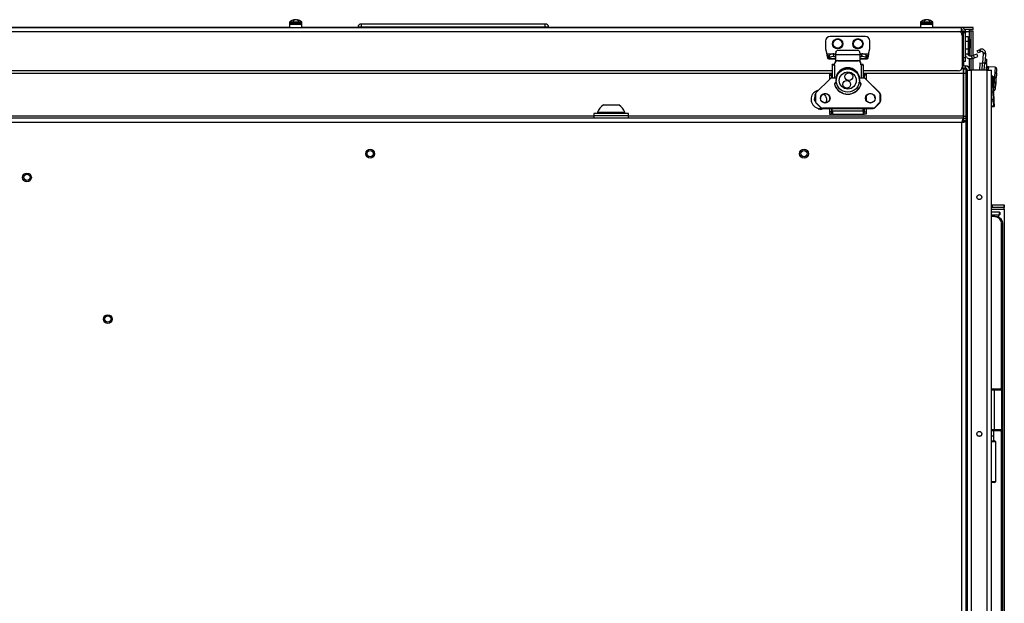
# Model space of a CAD drawing. Units: inches. Extents: x 0.4 to 16.6, y 0.2 to 10.8.
# Drawn here: x 13.6 to 14.9, y 4.7 to 5.4 of the extents above; entities that cross this region are included whole.
import ezdxf

# ---------------------------------------------------------------- set-up
doc = ezdxf.new("R2010")
doc.units = ezdxf.units.IN
doc.header["$MEASUREMENT"] = 0

msp = doc.modelspace()

# ---------------------------------------------------------------- linework, layer by layer
at = {"color": 7, "linetype": 'Continuous', "lineweight": 25}
for p, q in [((13.96512, 5.44541), (13.96512, 5.44387)), ((13.96512, 5.44541), (13.96804, 5.44541)), ((13.96512, 5.44387), (13.96804, 5.44387)), ((13.96519, 5.44272), (13.96519, 5.43887)), ((13.96636, 5.44272), (13.96519, 5.44272)), ((13.9655, 5.44628), (13.96828, 5.44628)), ((13.98079, 5.44272), (13.96636, 5.44272)), ((13.96804, 5.44541), (13.98086, 5.44541)), ((13.96804, 5.44387), (13.98086, 5.44387)), ((13.96828, 5.44628), (13.98048, 5.44628)), ((13.96942, 5.44811), (13.97082, 5.44811)), ((13.97076, 5.44811), (13.9707, 5.4488)), ((13.97108, 5.44828), (13.97101, 5.44894)), ((13.97167, 5.44859), (13.97168, 5.4488)), ((13.97278, 5.4489), (13.97278, 5.44894)), ((13.97493, 5.44859), (13.97497, 5.44894)), ((13.97547, 5.44837), (13.9755, 5.4488)), ((13.97598, 5.44811), (13.9771, 5.44811)), ((13.98079, 5.43887), (13.98079, 5.44272)), ((13.98086, 5.44387), (13.98086, 5.44541)), ((14.05645, 5.43955), (14.05645, 5.44339)), ((14.28952, 5.44339), (14.05645, 5.44339)), ((14.28952, 5.43955), (14.28952, 5.44339)), ((14.76512, 5.44541), (14.76512, 5.44387)), ((14.76512, 5.44541), (14.76804, 5.44541)), ((14.76512, 5.44387), (14.76804, 5.44387)), ((14.76519, 5.44272), (14.76519, 5.43887)), ((14.76636, 5.44272), (14.76519, 5.44272)), ((14.7655, 5.44628), (14.76828, 5.44628)), ((14.78079, 5.44272), (14.76636, 5.44272)), ((14.76804, 5.44541), (14.78086, 5.44541)), ((14.76804, 5.44387), (14.78086, 5.44387)), ((14.76828, 5.44628), (14.78048, 5.44628)), ((14.76942, 5.44811), (14.77082, 5.44811)), ((14.77076, 5.44811), (14.7707, 5.4488)), ((14.77108, 5.44828), (14.77101, 5.44894)), ((14.77167, 5.44859), (14.77168, 5.4488)), ((14.77278, 5.4489), (14.77278, 5.44894)), ((14.77493, 5.44859), (14.77497, 5.44894)), ((14.77547, 5.44837), (14.7755, 5.4488)), ((14.77598, 5.44811), (14.7771, 5.44811)), ((14.78079, 5.43887), (14.78079, 5.44272)), ((14.78086, 5.44387), (14.78086, 5.44541)), ((12.32884, 5.43887), (14.81714, 5.43887)), ((12.33298, 5.434), (14.81298, 5.434)), ((13.96519, 5.43889), (13.18079, 5.43889)), ((14.05241, 5.43889), (13.98079, 5.43889)), ((14.05645, 5.43887), (14.05645, 5.43955)), ((14.28952, 5.43955), (14.05645, 5.43955)), ((14.28952, 5.43887), (14.28952, 5.43955)), ((14.76519, 5.43889), (14.29357, 5.43889)), ((14.5082, 5.43887), (14.5082, 5.43887)), ((14.51281, 5.43887), (14.51291, 5.43887)), ((14.52175, 5.43887), (14.52185, 5.43887)), ((14.83174, 5.43889), (14.78079, 5.43889)), ((14.81348, 5.43398), (14.81714, 5.43398)), ((14.81714, 5.43398), (14.81714, 5.43887)), ((14.81714, 5.43887), (14.81899, 5.43887)), ((14.81714, 5.43629), (14.81755, 5.43629)), ((14.81714, 5.43398), (14.81899, 5.43398)), ((14.81899, 5.4385), (14.81899, 5.43887)), ((14.81899, 5.43543), (14.81899, 5.43398)), ((14.81899, 5.434), (14.81949, 5.434)), ((14.81899, 5.40118), (14.81899, 5.43398)), ((14.81949, 5.43398), (14.82203, 5.43398)), ((14.81949, 5.43248), (14.81949, 5.43398)), ((14.82203, 5.43248), (14.81949, 5.43248)), ((14.81949, 5.40114), (14.81949, 5.43248)), ((14.82097, 5.43702), (14.82203, 5.43702)), ((14.82203, 5.43398), (14.82203, 5.43702)), ((14.83174, 5.43635), (14.82203, 5.43635)), ((14.82203, 5.434), (14.82685, 5.434)), ((14.82203, 5.43398), (14.82203, 5.43248)), ((14.82203, 5.40114), (14.82203, 5.43248)), ((14.82685, 5.434), (14.82685, 5.42463)), ((14.8292, 5.43496), (14.83174, 5.43496)), ((14.8292, 5.40282), (14.8292, 5.43496)), ((14.83174, 5.43635), (14.83174, 5.43889)), ((14.83174, 5.40379), (14.83174, 5.43496)), ((14.64483, 5.4218), (14.64483, 5.41196)), ((14.69522, 5.4277), (14.65074, 5.4277)), ((14.70113, 5.41196), (14.70113, 5.4218)), ((14.81798, 5.429), (14.81798, 5.389)), ((14.81907, 5.42159), (14.81899, 5.42216)), ((14.81949, 5.42159), (14.81907, 5.42159)), ((14.81907, 5.42159), (14.81907, 5.41534)), ((14.82203, 5.42772), (14.82557, 5.42772)), ((14.82203, 5.42181), (14.82557, 5.42181)), ((14.82557, 5.42772), (14.82557, 5.42181)), ((14.82651, 5.42497), (14.82557, 5.42497)), ((14.82557, 5.42181), (14.82557, 5.41197)), ((14.82732, 5.42416), (14.82651, 5.42497)), ((14.82651, 5.42497), (14.82651, 5.41197)), ((14.82732, 5.42416), (14.82732, 5.41278)), ((14.64483, 5.41196), (14.64652, 5.40566)), ((14.64652, 5.40566), (14.65497, 5.40566)), ((14.65537, 5.40238), (14.65537, 5.40566)), ((14.65537, 5.40566), (14.65761, 5.40566)), ((14.65736, 5.40466), (14.65724, 5.40427)), ((14.65736, 5.40445), (14.65736, 5.40466)), ((14.65743, 5.40481), (14.65743, 5.40481)), ((14.68693, 5.40973), (14.65905, 5.40973)), ((14.68837, 5.40566), (14.69059, 5.40566)), ((14.68862, 5.40466), (14.68862, 5.40445)), ((14.68874, 5.40427), (14.68862, 5.40466)), ((14.69059, 5.40238), (14.69059, 5.40566)), ((14.69099, 5.40566), (14.69944, 5.40566)), ((14.69944, 5.40566), (14.70113, 5.41196)), ((14.81899, 5.41477), (14.81907, 5.41534)), ((14.81907, 5.41534), (14.81949, 5.41534)), ((14.82203, 5.41197), (14.82557, 5.41197)), ((14.82203, 5.40567), (14.82557, 5.40567)), ((14.82557, 5.41197), (14.82651, 5.41197)), ((14.82557, 5.41197), (14.82557, 5.40567)), ((14.82651, 5.41197), (14.82732, 5.41278)), ((14.82685, 5.41231), (14.82685, 5.40325)), ((14.83236, 5.40404), (14.83642, 5.40568)), ((14.83775, 5.40239), (14.83642, 5.40568)), ((14.83698, 5.4095), (14.83951, 5.41073)), ((14.83826, 5.40685), (14.83698, 5.4095)), ((14.8408, 5.40807), (14.83826, 5.40685)), ((14.83951, 5.41073), (14.84052, 5.41122)), ((14.83951, 5.41073), (14.8408, 5.40807)), ((14.84052, 5.41122), (14.84181, 5.40856)), ((14.8408, 5.40807), (14.84181, 5.40856)), ((14.8446, 5.40625), (14.84371, 5.39396)), ((14.84463, 5.40665), (14.8446, 5.40625)), ((14.8446, 5.40625), (14.84755, 5.40604)), ((14.84757, 5.40643), (14.84463, 5.40665)), ((14.84755, 5.40604), (14.84694, 5.39771)), ((14.84757, 5.40643), (14.84755, 5.40604)), ((14.64842, 5.39916), (14.65724, 5.39916)), ((14.64888, 5.40292), (14.64967, 5.40402)), ((14.64888, 5.39963), (14.64888, 5.40292)), ((14.64888, 5.39963), (14.64967, 5.40074)), ((14.64888, 5.39963), (14.65724, 5.39963)), ((14.64967, 5.40074), (14.64967, 5.40402)), ((14.65537, 5.40238), (14.65724, 5.40238)), ((14.65626, 5.39313), (14.65626, 5.39296)), ((14.65626, 5.39159), (14.65626, 5.39296)), ((14.65736, 5.40445), (14.65724, 5.40406)), ((14.65724, 5.40427), (14.65724, 5.40406)), ((14.65724, 5.40406), (14.65724, 5.39573)), ((14.68862, 5.40445), (14.65736, 5.40445)), ((14.66019, 5.39706), (14.68578, 5.39706)), ((14.66019, 5.39706), (14.66019, 5.39689)), ((14.66019, 5.39689), (14.68578, 5.39689)), ((14.68578, 5.39706), (14.68578, 5.39689)), ((14.68874, 5.40406), (14.68862, 5.40445)), ((14.68874, 5.40427), (14.68874, 5.40406)), ((14.68874, 5.39573), (14.68874, 5.40406)), ((14.68874, 5.40238), (14.69059, 5.40238)), ((14.68874, 5.39963), (14.69708, 5.39963)), ((14.68874, 5.39916), (14.69754, 5.39916)), ((14.68972, 5.39313), (14.68972, 5.39296)), ((14.68972, 5.39159), (14.68972, 5.39296)), ((14.69629, 5.40074), (14.69629, 5.40402)), ((14.69629, 5.40402), (14.69708, 5.40292)), ((14.69629, 5.40074), (14.69708, 5.39963)), ((14.69708, 5.40292), (14.69708, 5.39963)), ((14.81798, 5.40118), (14.81899, 5.40118)), ((14.81798, 5.39629), (14.81953, 5.39629)), ((14.81899, 5.39629), (14.81899, 5.40118)), ((14.81949, 5.39629), (14.81949, 5.40114)), ((14.81949, 5.40114), (14.82203, 5.40114)), ((14.81953, 5.39629), (14.82203, 5.39629)), ((14.81953, 5.39629), (14.81953, 5.39054)), ((14.82203, 5.39629), (14.82203, 5.40114)), ((14.82685, 5.39944), (14.82685, 5.38788)), ((14.8292, 5.38504), (14.8292, 5.39924)), ((14.82963, 5.40293), (14.83236, 5.40404)), ((14.83096, 5.39965), (14.82963, 5.40293)), ((14.83096, 5.39965), (14.83369, 5.40075)), ((14.83174, 5.38504), (14.83174, 5.39996)), ((14.83369, 5.40075), (14.83236, 5.40404)), ((14.83369, 5.40075), (14.83775, 5.40239)), ((14.84056, 5.39419), (14.8399, 5.38504)), ((14.84056, 5.39419), (14.84351, 5.39397)), ((14.84351, 5.39397), (14.84286, 5.38504)), ((14.84616, 5.39378), (14.84351, 5.39397)), ((14.84616, 5.39378), (14.84552, 5.38504)), ((14.84616, 5.39378), (14.84901, 5.39357)), ((14.84675, 5.39512), (14.84665, 5.39374)), ((14.84694, 5.39771), (14.84675, 5.39512)), ((14.84675, 5.39512), (14.84911, 5.39495)), ((14.84704, 5.39904), (14.84939, 5.39887)), ((14.84901, 5.39357), (14.84838, 5.38504)), ((14.84901, 5.39357), (14.84911, 5.39495)), ((14.84911, 5.39495), (14.84939, 5.39887)), ((14.6533, 5.384), (13.59267, 5.384)), ((13.59267, 5.38119), (14.6533, 5.38119)), ((14.65212, 5.38051), (14.64976, 5.38051)), ((14.64976, 5.38051), (14.64976, 5.37857)), ((14.65212, 5.37857), (14.65212, 5.38051)), ((14.65212, 5.38051), (14.6533, 5.38051)), ((14.6533, 5.39179), (14.6533, 5.39199)), ((14.65567, 5.39199), (14.6533, 5.39199)), ((14.65567, 5.39179), (14.6533, 5.39179)), ((14.6533, 5.39179), (14.6533, 5.37506)), ((14.65567, 5.39179), (14.65567, 5.39199)), ((14.65616, 5.39176), (14.65616, 5.39159)), ((14.65626, 5.39176), (14.65616, 5.39176)), ((14.65616, 5.39159), (14.65626, 5.39159)), ((14.65616, 5.39159), (14.65616, 5.37506)), ((14.68972, 5.39176), (14.68982, 5.39176)), ((14.68982, 5.39159), (14.68972, 5.39159)), ((14.68982, 5.39176), (14.68982, 5.39159)), ((14.68982, 5.39159), (14.68982, 5.37506)), ((14.69031, 5.39199), (14.69267, 5.39199)), ((14.69031, 5.39179), (14.69031, 5.39199)), ((14.69031, 5.39179), (14.69267, 5.39179)), ((14.69267, 5.39179), (14.69267, 5.39199)), ((14.69267, 5.39179), (14.69267, 5.37506)), ((14.81298, 5.384), (14.69267, 5.384)), ((14.69267, 5.38119), (14.81949, 5.38119)), ((14.69386, 5.38051), (14.69267, 5.38051)), ((14.69386, 5.38051), (14.69622, 5.38051)), ((14.69386, 5.37857), (14.69386, 5.38051)), ((14.69622, 5.38051), (14.69622, 5.37857)), ((14.81949, 5.38669), (14.81742, 5.38669)), ((14.82214, 5.38739), (14.81772, 5.38739)), ((14.81798, 5.39054), (14.81953, 5.39054)), ((14.81949, 5.38669), (14.81949, 5.38119)), ((14.81984, 5.38304), (14.81949, 5.38304)), ((14.81949, 5.38119), (14.81949, 5.32654)), ((14.81953, 5.39056), (14.81989, 5.39056)), ((14.81953, 5.39054), (14.82214, 5.39054)), ((14.81984, 5.38669), (14.82134, 5.38669)), ((14.81984, 5.38119), (14.81984, 5.38669)), ((14.81984, 5.38119), (14.82299, 5.38119)), ((14.81984, 5.32654), (14.81984, 5.38119)), ((14.82016, 5.39054), (14.81989, 5.39056)), ((14.82134, 5.38669), (14.82381, 5.38669)), ((14.82134, 5.38631), (14.82134, 5.38669)), ((14.82214, 5.39054), (14.82214, 5.38739)), ((14.82214, 5.38739), (14.82214, 5.38669)), ((14.82299, 5.38119), (14.82299, 5.38631)), ((14.82449, 5.38519), (14.82299, 5.38519)), ((14.82299, 5.32654), (14.82299, 5.38119)), ((14.82449, 5.38519), (14.82449, 3.86319)), ((14.82449, 5.38504), (14.82999, 5.38504)), ((14.82449, 3.86334), (14.82449, 5.38504)), ((14.84949, 5.38504), (14.82999, 5.38504)), ((14.82999, 3.86334), (14.82999, 5.38504)), ((14.84949, 5.38504), (14.85499, 5.38504)), ((14.84949, 3.86334), (14.84949, 5.38504)), ((14.85057, 5.38795), (14.85036, 5.38504)), ((14.85046, 5.38504), (14.85075, 5.38902)), ((14.85117, 5.38938), (14.85085, 5.38504)), ((14.85999, 5.38874), (14.85117, 5.38938)), ((14.85499, 3.86334), (14.85499, 5.38504)), ((14.85999, 5.38874), (14.85785, 5.35929)), ((14.86024, 5.36136), (14.86206, 5.38635)), ((14.65047, 5.3742), (14.63252, 5.35626)), ((14.65061, 5.37407), (14.63265, 5.35613)), ((14.64976, 5.37857), (14.65212, 5.37857)), ((14.64976, 5.37857), (14.64976, 5.37349)), ((14.65212, 5.37857), (14.65212, 5.37503)), ((14.65864, 5.37506), (14.65256, 5.37506)), ((14.65256, 5.37506), (14.65256, 5.37487)), ((14.65847, 5.37487), (14.65256, 5.37487)), ((14.65823, 5.3721), (14.65823, 5.37203)), ((14.6588, 5.37668), (14.6588, 5.37643)), ((14.65881, 5.37679), (14.65881, 5.37651)), ((14.68717, 5.37651), (14.68717, 5.37679)), ((14.68718, 5.37641), (14.68718, 5.37668)), ((14.69342, 5.37506), (14.68734, 5.37506)), ((14.69342, 5.37487), (14.68739, 5.37487)), ((14.68775, 5.37203), (14.68775, 5.3721)), ((14.69342, 5.37487), (14.69342, 5.37506)), ((14.69622, 5.37857), (14.69386, 5.37857)), ((14.69386, 5.37857), (14.69386, 5.37503)), ((14.71332, 5.35613), (14.69537, 5.37407)), ((14.71346, 5.35626), (14.69551, 5.3742)), ((14.69622, 5.37857), (14.69622, 5.37349)), ((14.85659, 5.37705), (14.85499, 5.37698)), ((14.85663, 5.37618), (14.85499, 5.37612)), ((14.85552, 5.377), (14.85501, 5.37729)), ((14.85663, 5.37618), (14.85659, 5.37705)), ((14.85737, 5.35824), (14.85663, 5.37618)), ((14.8568, 5.37686), (14.85683, 5.37605)), ((14.85683, 5.37605), (14.85757, 5.35811)), ((14.63252, 5.35626), (14.63252, 5.35626)), ((14.63573, 5.35947), (14.63269, 5.35855)), ((14.63581, 5.35956), (14.63558, 5.35943)), ((14.71346, 5.35626), (14.71346, 5.35626)), ((14.85737, 5.35824), (14.85499, 5.35815)), ((14.85746, 5.35616), (14.85499, 5.35606)), ((14.85746, 5.35616), (14.85737, 5.35824)), ((14.85765, 5.35617), (14.85746, 5.35616)), ((14.8578, 5.34778), (14.85746, 5.35616)), ((14.85752, 5.35931), (14.85785, 5.35929)), ((14.85757, 5.35811), (14.85765, 5.35617)), ((14.85765, 5.35617), (14.858, 5.34779)), ((14.63165, 5.3458), (14.63165, 5.35417)), ((14.63165, 5.3458), (14.63165, 5.34557)), ((14.63185, 5.35418), (14.63185, 5.34581)), ((14.63866, 5.33757), (14.63252, 5.34371)), ((14.63252, 5.34371), (14.63252, 5.34349)), ((14.63252, 5.34349), (14.63866, 5.33735)), ((14.63252, 5.34349), (14.63866, 5.33735)), ((14.63252, 5.34349), (14.63252, 5.34349)), ((14.63265, 5.34386), (14.6388, 5.33772)), ((14.64976, 5.35162), (14.64976, 5.34714)), ((14.69622, 5.35162), (14.69622, 5.34714)), ((14.70718, 5.33772), (14.71332, 5.34386)), ((14.71346, 5.34371), (14.70732, 5.33757)), ((14.70732, 5.33735), (14.71346, 5.34349)), ((14.70732, 5.33735), (14.71346, 5.34349)), ((14.71346, 5.34371), (14.71346, 5.34349)), ((14.71346, 5.34349), (14.71346, 5.34349)), ((14.71413, 5.34581), (14.71413, 5.35418)), ((14.71433, 5.35417), (14.71433, 5.3458)), ((14.71433, 5.3458), (14.71433, 5.34557)), ((14.8578, 5.34778), (14.85499, 5.34767)), ((14.85789, 5.3457), (14.85499, 5.34558)), ((14.858, 5.34779), (14.8578, 5.34778)), ((14.85789, 5.3457), (14.8578, 5.34778)), ((14.85815, 5.33956), (14.85789, 5.3457)), ((14.858, 5.34779), (14.85808, 5.34585)), ((14.85808, 5.34585), (14.85834, 5.33971)), ((14.35111, 5.33019), (14.35111, 5.32719)), ((14.36633, 5.33019), (14.35111, 5.33019)), ((14.35577, 5.33181), (14.35577, 5.33019)), ((14.35577, 5.33181), (14.39021, 5.33181)), ((14.36315, 5.34101), (14.38283, 5.34101)), ((14.39486, 5.33019), (14.36633, 5.33019)), ((14.39021, 5.33019), (14.39021, 5.33181)), ((14.39486, 5.32719), (14.39486, 5.33019)), ((14.63852, 5.33724), (14.63852, 5.33635)), ((14.63852, 5.33632), (14.64976, 5.33632)), ((14.63866, 5.33757), (14.63866, 5.33735)), ((14.63866, 5.33735), (14.63866, 5.33735)), ((14.64075, 5.33692), (14.64075, 5.33671)), ((14.64075, 5.33692), (14.70523, 5.33692)), ((14.70523, 5.33671), (14.64075, 5.33671)), ((14.64075, 5.33671), (14.64075, 5.33648)), ((14.64075, 5.33648), (14.70523, 5.33648)), ((14.64075, 5.33648), (14.70523, 5.33648)), ((14.64075, 5.33648), (14.64075, 5.33648)), ((14.64976, 5.33648), (14.64976, 5.33228)), ((14.65212, 5.33228), (14.64976, 5.33228)), ((14.64976, 5.33228), (14.64976, 5.32933)), ((14.65212, 5.33648), (14.65212, 5.33228)), ((14.65212, 5.33632), (14.6533, 5.33632)), ((14.65212, 5.32933), (14.65212, 5.33228)), ((14.6533, 5.33357), (14.6533, 5.33648)), ((14.6533, 5.33357), (14.69267, 5.33357)), ((14.65357, 5.33357), (14.65357, 5.32933)), ((14.69241, 5.33357), (14.69241, 5.32933)), ((14.69267, 5.33357), (14.69267, 5.33648)), ((14.69386, 5.33648), (14.69386, 5.33228)), ((14.69386, 5.32933), (14.69386, 5.33228)), ((14.69386, 5.33228), (14.69622, 5.33228)), ((14.69622, 5.33648), (14.69622, 5.33228)), ((14.69622, 5.33228), (14.69622, 5.32933)), ((14.70523, 5.33692), (14.70523, 5.33671)), ((14.70523, 5.33671), (14.70523, 5.33648)), ((14.70523, 5.33648), (14.70523, 5.33648)), ((14.70732, 5.33757), (14.70732, 5.33735)), ((14.70732, 5.33735), (14.70732, 5.33735)), ((14.85815, 5.33956), (14.85499, 5.33943)), ((14.85818, 5.3387), (14.85499, 5.33856)), ((14.85818, 5.3387), (14.85815, 5.33956)), ((14.85834, 5.33971), (14.85837, 5.3389)), ((14.81949, 5.32419), (12.32649, 5.32419)), ((14.81749, 5.31869), (12.32849, 5.31869)), ((14.35111, 5.32654), (12.79486, 5.32654)), ((14.35111, 5.32719), (14.35111, 5.32419)), ((14.36633, 5.32719), (14.35111, 5.32719)), ((14.39486, 5.32719), (14.36633, 5.32719)), ((14.39486, 5.32419), (14.39486, 5.32719)), ((14.81949, 5.32654), (14.39486, 5.32654)), ((14.64976, 5.32933), (14.65212, 5.32933)), ((14.65357, 5.32933), (14.65212, 5.32933)), ((14.65357, 5.32933), (14.69241, 5.32933)), ((14.69241, 5.32933), (14.69386, 5.32933)), ((14.69622, 5.32933), (14.69386, 5.32933)), ((14.81749, 3.92969), (14.81749, 5.31869)), ((14.81949, 5.32419), (14.81949, 5.32654)), ((14.81949, 5.32419), (14.81949, 5.32104)), ((14.81984, 5.32654), (14.82299, 5.32654)), ((14.81984, 5.32419), (14.81984, 5.32654)), ((14.81984, 5.32419), (14.82299, 5.32419)), ((14.81984, 5.32068), (14.81984, 5.32419)), ((14.82299, 5.32068), (14.81984, 5.32068)), ((14.82299, 5.32419), (14.82299, 5.32654)), ((14.82299, 5.32068), (14.82299, 5.32419)), ((14.82299, 3.92769), (14.82299, 5.32068)), ((14.85499, 5.21424), (14.85594, 5.21424)), ((14.85594, 5.21109), (14.85499, 5.21109)), ((14.85499, 5.20874), (14.87139, 5.20874)), ((14.86531, 5.20501), (14.85499, 5.20501)), ((14.85594, 5.21424), (14.85594, 5.21109)), ((14.85594, 5.21424), (14.87116, 5.21424)), ((14.87116, 5.21109), (14.85594, 5.21109)), ((14.86531, 5.20186), (14.86531, 5.20501)), ((14.86531, 5.20501), (14.86591, 5.20501)), ((14.86591, 5.20501), (14.86591, 5.20186)), ((14.87116, 5.21109), (14.87116, 5.21424)), ((14.87116, 5.21424), (14.87139, 5.21424)), ((14.87139, 5.21109), (14.87116, 5.21109)), ((14.87139, 5.21424), (14.87139, 5.21109)), ((14.87139, 5.20874), (14.87139, 5.21109)), ((14.87139, 5.20874), (14.87139, 4.03464)), ((14.85499, 5.20186), (14.86531, 5.20186)), ((14.85924, 5.19951), (14.85499, 5.19951)), ((14.85924, 5.19951), (14.86081, 5.19951)), ((14.86411, 5.20186), (14.86411, 5.19876)), ((14.86591, 5.20186), (14.86531, 5.20186)), ((14.86791, 4.97992), (14.86791, 5.18951)), ((14.86948, 5.18951), (14.86791, 5.18951)), ((14.86948, 4.05421), (14.86948, 5.18951)), ((14.85499, 4.98122), (14.85728, 4.98122)), ((14.85728, 4.98122), (14.86662, 4.98122)), ((14.85858, 4.97972), (14.85499, 4.97972)), ((14.85858, 4.97972), (14.85858, 4.9296)), ((14.86792, 4.97972), (14.85858, 4.97972)), ((14.86792, 4.97972), (14.86792, 4.9296)), ((14.83767, 4.92185), (14.84181, 4.92185)), ((14.85499, 4.9296), (14.85858, 4.9296)), ((14.85728, 4.9281), (14.85499, 4.9281)), ((14.85499, 4.92185), (14.85811, 4.92185)), ((14.86662, 4.9281), (14.85728, 4.9281)), ((14.85811, 4.92185), (14.85811, 4.9281)), ((14.85811, 4.9156), (14.85811, 4.92185)), ((14.85858, 4.9296), (14.86792, 4.9296)), ((14.86791, 4.37992), (14.86791, 4.92941)), ((14.85499, 4.9156), (14.85895, 4.9156)), ((14.86045, 4.9141), (14.85499, 4.9141)), ((14.86045, 4.86397), (14.86045, 4.9141)), ((14.85499, 4.86397), (14.86045, 4.86397)), ((14.85895, 4.86247), (14.85499, 4.86247))]:
    msp.add_line(p, q, dxfattribs=at)
at = {"color": 7, "linetype": 'Continuous', "lineweight": 25, "flags": 128}
for points in [[(13.97299, 5.44892), (13.97291, 5.44893), (13.97278, 5.44894)], [(14.77299, 5.44892), (14.77291, 5.44893), (14.77278, 5.44894)], [(14.81899, 5.39665), (14.81901, 5.39666), (14.81949, 5.39689)], [(14.65881, 5.37679), (14.6588, 5.3767), (14.6588, 5.37668)], [(14.65881, 5.37651), (14.6588, 5.37642), (14.6588, 5.3764)], [(14.68718, 5.37668), (14.68718, 5.3767), (14.68717, 5.37679)], [(14.68718, 5.37641), (14.68718, 5.37642), (14.68717, 5.37651)], [(14.68718, 5.36839), (14.68718, 5.36837), (14.68717, 5.36828)]]:
    msp.add_lwpolyline(points, dxfattribs=at)
at = {"color": 7, "linetype": 'Continuous', "lineweight": 25}
for centre, radius in [((14.66019, 5.41845), 0.0065), ((14.66019, 5.41845), 0.00569), ((14.68578, 5.41845), 0.0065), ((14.68578, 5.41845), 0.00569), ((14.67299, 5.372), 0.01475), ((14.67299, 5.37191), 0.01082), ((14.67431, 5.37687), 0.00492), ((14.67167, 5.36699), 0.00492), ((14.64435, 5.3495), 0.0061), ((14.64435, 5.34949), 0.0059), ((14.70163, 5.3495), 0.0061), ((14.70163, 5.34949), 0.0059), ((14.06749, 5.27919), 0.00555), ((14.06749, 5.27919), 0.00394), ((14.61749, 5.27919), 0.00555), ((14.61749, 5.27919), 0.00394), ((13.63246, 5.24919), 0.00555), ((13.63246, 5.24919), 0.00394), ((14.83974, 5.22419), 0.00313), ((13.73499, 5.06969), 0.00555), ((13.73499, 5.06969), 0.00394), ((14.83974, 4.92419), 0.00312)]:
    msp.add_circle(centre, radius, dxfattribs=at)
for centre, radius, start, end in [((13.96627, 5.44541), 0.00115, 131.53156, 180), ((13.96627, 5.44387), 0.00115, 180, 270), ((13.97299, 5.43782), 0.01129, 100.65564, 131.53156), ((13.97245, 5.44404), 0.00508, 110.1422, 126.61737), ((13.97127, 5.44793), 0.00104, 104.07972, 122.89965), ((13.97417, 5.44315), 0.00599, 109.3405, 124.08707), ((13.97375, 5.44144), 0.00765, 105.71403, 110.72847), ((13.97352, 5.43846), 0.01051, 94.0203, 100.05853), ((13.97388, 5.44004), 0.00892, 94.38841, 100.92804), ((13.97246, 5.43846), 0.01051, 79.94147, 85.9797), ((13.97212, 5.44114), 0.00797, 61.0758, 74.16256), ((13.97459, 5.44634), 0.00262, 69.73909, 81.81703), ((13.97299, 5.43782), 0.01129, 48.46844, 79.34436), ((13.97352, 5.442), 0.00708, 59.59164, 73.74553), ((13.97971, 5.44387), 0.00115, 270, 0), ((13.97971, 5.44541), 0.00115, 0, 48.46844), ((14.05645, 5.43887), 0.00453, 90, 171.37307), ((14.28952, 5.43887), 0.00453, 8.62693, 90), ((14.76627, 5.44541), 0.00115, 131.53156, 180), ((14.76627, 5.44387), 0.00115, 180, 270), ((14.77299, 5.43782), 0.01129, 100.65564, 131.53156), ((14.77245, 5.44404), 0.00508, 110.1422, 126.61737), ((14.77127, 5.44793), 0.00104, 104.07972, 122.89965), ((14.77417, 5.44315), 0.00599, 109.3405, 124.08707), ((14.77375, 5.44144), 0.00765, 105.71403, 110.72847), ((14.77352, 5.43846), 0.01051, 94.0203, 100.05853), ((14.77388, 5.44004), 0.00892, 94.38841, 100.92804), ((14.77246, 5.43846), 0.01051, 79.94147, 85.9797), ((14.77212, 5.44114), 0.00797, 61.0758, 74.16256), ((14.77459, 5.44634), 0.00262, 69.73909, 81.81703), ((14.77299, 5.43782), 0.01129, 48.46844, 79.34436), ((14.77352, 5.442), 0.00708, 59.59164, 73.74553), ((14.77971, 5.44387), 0.00115, 270, 0), ((14.77971, 5.44541), 0.00115, 0, 48.46844), ((14.05256, 5.43946), 0.000591, 171.37307, 270), ((14.29342, 5.43946), 0.000591, 270, 8.62693), ((14.81298, 5.429), 0.005, 0, 90), ((14.81714, 5.43398), 0.00489, 0, 90), ((14.81714, 5.43398), 0.00235, 0, 90), ((14.65074, 5.4218), 0.00591, 90, 180), ((14.69522, 5.4218), 0.00591, 0, 90), ((14.65453, 5.39784), 0.00786, 83.86738, 128.20676), ((14.69143, 5.39784), 0.00786, 51.79324, 96.13262), ((14.65453, 5.39456), 0.00786, 83.86738, 128.20676), ((14.65552, 5.38188), 0.01035, 85.93171, 102.37689), ((14.65611, 5.38997), 0.00207, 85.93171, 102.37689), ((14.66019, 5.39313), 0.00393, 89.92433, 179.92413), ((14.66019, 5.39296), 0.00393, 89.92433, 179.92413), ((14.68579, 5.39313), 0.00393, 0.07587, 90.07567), ((14.68579, 5.39296), 0.00393, 0.07587, 90.07567), ((14.69046, 5.38188), 0.01035, 77.62311, 94.06829), ((14.68987, 5.38997), 0.00207, 77.62311, 94.06829), ((14.69143, 5.39456), 0.00786, 51.79324, 96.13262), ((14.81714, 5.40118), 0.00235, 321.92777, 0), ((14.65545, 5.40157), 0.01001, 257.62311, 274.06829), ((14.65604, 5.39348), 0.00173, 257.62311, 274.06829), ((14.67299, 5.37281), 0.01526, 8.47389, 171.52611), ((14.67299, 5.37263), 0.01477, 16.34919, 163.65081), ((14.69053, 5.40157), 0.01001, 265.93171, 282.37689), ((14.68994, 5.39348), 0.00173, 265.93171, 282.37689), ((14.81298, 5.389), 0.005, 270, 0), ((14.82214, 5.38504), 0.0055, 0, 90), ((14.82214, 5.38504), 0.00235, 0, 90), ((14.84861, 5.38809), 0.00197, 355.83474, 85.83474), ((14.85114, 5.38899), 0.000394, 85.83474, 175.83474), ((14.85983, 5.38651), 0.00223, 355.83474, 85.83474), ((14.85109, 5.37954), 0.01084, 340.34781, 11.32167), ((14.65256, 5.37211), 0.00295, 89.99576, 134.96948), ((14.64945, 5.37298), 0.00159, 43.2501, 50.15537), ((14.65256, 5.37212), 0.00276, 89.99576, 134.96948), ((14.65929, 5.36701), 0.00315, 106.64273, 201.91899), ((14.65929, 5.367), 0.00295, 107.14626, 201.92564), ((14.65929, 5.36677), 0.00295, 106.40439, 177.76712), ((14.67293, 5.37286), 0.0152, 192.12762, 218.02591), ((14.65919, 5.37668), 0.000394, 163.73179, 180), ((14.67305, 5.37286), 0.0152, 321.97409, 347.87238), ((14.68679, 5.37668), 0.000394, 0, 16.26821), ((14.68669, 5.36677), 0.00295, 2.23288, 73.61005), ((14.68669, 5.367), 0.00295, 338.08077, 72.74139), ((14.68669, 5.36701), 0.00315, 338.07446, 73.18119), ((14.69342, 5.37211), 0.00295, 45.03052, 90.00424), ((14.69342, 5.37212), 0.00276, 45.03052, 90.00424), ((14.69652, 5.37298), 0.00159, 129.84463, 136.7499), ((14.85365, 5.37794), 0.00151, 334.37836, 354.38032), ((14.8566, 5.37685), 0.000197, 2.37366, 92.37366), ((14.85666, 5.37601), 0.000176, 13.79541, 100.42312), ((14.84823, 5.36984), 0.0128, 345.77146, 5.89801), ((14.6346, 5.35417), 0.00295, 134.96947, 179.99574), ((14.6346, 5.35418), 0.00275, 134.96947, 179.99574), ((14.6315, 5.35504), 0.00159, 43.2501, 50.15537), ((14.64435, 5.34926), 0.0059, 89.97468, 179.97614), ((14.64435, 5.34926), 0.0059, 0.01985, 90.02933), ((14.65687, 5.36472), 0.00122, 105.09245, 114.24547), ((14.67299, 5.37253), 0.01792, 201.96175, 338.03825), ((14.67299, 5.37253), 0.01772, 201.96175, 338.03825), ((14.68911, 5.36472), 0.00122, 65.75453, 74.90755), ((14.70163, 5.34926), 0.0059, 89.97468, 179.97614), ((14.70163, 5.34926), 0.0059, 0.01985, 90.02933), ((14.71448, 5.35504), 0.00159, 129.84463, 136.7499), ((14.71138, 5.35418), 0.00275, 0.00426, 45.03053), ((14.71138, 5.35417), 0.00295, 0.00426, 45.03053), ((14.8574, 5.35807), 0.000176, 13.79541, 100.42312), ((14.85801, 5.36152), 0.00223, 265.83474, 355.83474), ((14.6318, 5.35299), 0.0012, 87.64455, 97.09869), ((14.6318, 5.34461), 0.0012, 87.64455, 97.09869), ((14.6346, 5.3458), 0.00295, 180.00426, 225.03053), ((14.6346, 5.34557), 0.00295, 180.00426, 225.03053), ((14.6346, 5.34581), 0.00275, 180.00426, 225.03053), ((14.63394, 5.3425), 0.00187, 133.50064, 139.71251), ((14.71138, 5.34581), 0.00275, 314.96947, 359.99574), ((14.71204, 5.3425), 0.00187, 40.28749, 46.49936), ((14.71138, 5.3458), 0.00295, 314.96947, 359.99574), ((14.71138, 5.34557), 0.00295, 314.96947, 359.99574), ((14.71418, 5.35299), 0.0012, 82.90131, 92.35545), ((14.71418, 5.34461), 0.0012, 82.90131, 92.35545), ((14.85791, 5.34587), 0.000176, 264.32419, 350.9519), ((14.37299, 5.32556), 0.01832, 122.48751, 160.04357), ((14.37299, 5.32556), 0.01832, 19.95643, 57.51249), ((14.64009, 5.33637), 0.00187, 133.50064, 139.71251), ((14.64075, 5.33966), 0.00295, 225.03052, 270.00424), ((14.64075, 5.33944), 0.00295, 225.03052, 270.00424), ((14.64075, 5.33967), 0.00276, 225.03052, 270.00424), ((14.70523, 5.33967), 0.00276, 269.99576, 314.96948), ((14.70523, 5.33966), 0.00295, 269.99576, 314.96948), ((14.70523, 5.33944), 0.00295, 269.99576, 314.96948), ((14.70589, 5.33637), 0.00187, 40.28749, 46.49936), ((14.85816, 5.33973), 0.000176, 264.32419, 350.9519), ((14.85817, 5.33889), 0.000197, 272.37366, 2.37366), ((14.85852, 5.19013), 0.00941, 356.2203, 85.6402), ((14.86009, 5.19013), 0.00941, 356.2203, 85.6402), ((14.85718, 4.97982), 0.00141, 356.2203, 85.6402), ((14.86651, 4.97982), 0.00141, 356.2203, 85.6402), ((14.85718, 4.92951), 0.00141, 274.3598, 3.7797), ((14.86651, 4.92951), 0.00141, 274.3598, 3.7797), ((14.85895, 4.9141), 0.0015, 0, 90), ((14.85895, 4.86397), 0.0015, 270, 0)]:
    msp.add_arc(centre, radius, start, end, dxfattribs=at)
for points in [[(14.05645, 5.43955), (14.05587, 5.43955), (14.05469, 5.43955), (14.05321, 5.43955), (14.05218, 5.43955), (14.05205, 5.43955), (14.05198, 5.43955)], [(14.294, 5.43955), (14.29393, 5.43955), (14.2938, 5.43955), (14.29276, 5.43955), (14.29128, 5.43955), (14.29011, 5.43955), (14.28952, 5.43955)], [(14.82685, 5.434), (14.82693, 5.43431), (14.82709, 5.43492), (14.82733, 5.4357), (14.82757, 5.43624), (14.82773, 5.43631), (14.82781, 5.43635)], [(14.8292, 5.43496), (14.82916, 5.43488), (14.82909, 5.43472), (14.82855, 5.43448), (14.82777, 5.43424), (14.82716, 5.43408), (14.82685, 5.434)], [(14.64829, 5.3992), (14.64819, 5.39929), (14.648, 5.39947), (14.6477, 5.40022), (14.6474, 5.40127), (14.64711, 5.40258), (14.64681, 5.40407), (14.64662, 5.40513), (14.64652, 5.40566)], [(14.64888, 5.40292), (14.64878, 5.40284), (14.64859, 5.4027), (14.64829, 5.40269), (14.648, 5.40285), (14.6477, 5.40318), (14.6474, 5.40366), (14.64711, 5.40426), (14.64681, 5.40494), (14.64662, 5.40542), (14.64652, 5.40566)], [(14.69944, 5.40566), (14.69934, 5.40513), (14.69915, 5.40407), (14.69885, 5.40258), (14.69856, 5.40127), (14.69826, 5.40022), (14.69796, 5.39949), (14.69767, 5.39914), (14.69737, 5.39914), (14.69718, 5.39947), (14.69708, 5.39963)], [(14.69944, 5.40566), (14.69934, 5.40542), (14.69915, 5.40494), (14.69885, 5.40426), (14.69856, 5.40366), (14.69826, 5.40318), (14.69796, 5.40285), (14.69767, 5.40269), (14.69737, 5.4027), (14.69718, 5.40284), (14.69708, 5.40292)], [(14.83096, 5.39965), (14.83045, 5.39949), (14.82945, 5.39916), (14.82784, 5.39915), (14.82628, 5.39951), (14.82486, 5.40023), (14.82365, 5.40128), (14.82274, 5.40259), (14.82214, 5.40408), (14.82207, 5.40514), (14.82203, 5.40567)], [(14.82963, 5.40293), (14.8294, 5.40286), (14.82894, 5.40271), (14.82821, 5.40271), (14.82751, 5.40287), (14.82686, 5.4032), (14.82631, 5.40368), (14.82589, 5.40427), (14.82562, 5.40495), (14.82559, 5.40543), (14.82557, 5.40567)], [(14.84757, 5.40643), (14.84757, 5.40686), (14.84757, 5.40772), (14.84714, 5.40896), (14.84643, 5.41004), (14.84546, 5.41091), (14.8443, 5.41149), (14.84303, 5.41175), (14.84172, 5.41169), (14.84092, 5.41138), (14.84052, 5.41122)], [(14.84463, 5.40665), (14.84463, 5.40682), (14.84463, 5.40716), (14.84446, 5.40766), (14.84417, 5.40809), (14.84378, 5.40844), (14.84332, 5.40867), (14.84281, 5.40877), (14.84229, 5.40875), (14.84197, 5.40862), (14.84181, 5.40856)]]:
    msp.add_open_spline(points, degree=3, dxfattribs=at)
for points, knots in [([(14.65736, 5.40445), (14.65745, 5.40488), (14.65763, 5.40574), (14.6579, 5.40698), (14.65817, 5.40806), (14.65844, 5.40893), (14.6587, 5.40949), (14.65891, 5.40975), (14.65902, 5.4097), (14.65905, 5.40969)], [0, 0, 0, 0, 0.1593074, 0.3186147, 0.4779221, 0.6372295, 0.7965368, 0.9558442, 1, 1, 1, 1]), ([(14.68693, 5.40969), (14.68696, 5.4097), (14.68707, 5.40975), (14.68727, 5.40949), (14.68754, 5.40893), (14.68781, 5.40806), (14.68808, 5.40698), (14.68835, 5.40574), (14.68853, 5.40488), (14.68862, 5.40445)], [0, 0, 0, 0, 0.0441558, 0.2034632, 0.3627705, 0.5220779, 0.6813853, 0.8406926, 1, 1, 1, 1]), ([(14.64888, 5.39963), (14.64878, 5.39946), (14.64863, 5.39918), (14.64847, 5.3992), (14.64842, 5.39921)], [0, 0, 0, 0, 0.636293, 1, 1, 1, 1]), ([(14.65881, 5.37651), (14.6588, 5.37643), (14.65877, 5.37628), (14.65859, 5.37551), (14.65839, 5.37443), (14.65824, 5.37323), (14.65824, 5.37243), (14.65824, 5.3721)], [0, 0, 0, 0, 0.20637664, 0.41372745, 0.62805313, 0.84783423, 1, 1, 1, 1]), ([(14.68774, 5.3721), (14.68774, 5.37224), (14.68776, 5.37281), (14.68766, 5.37384), (14.68749, 5.37504), (14.68728, 5.37596), (14.68718, 5.37641), (14.68717, 5.37648), (14.68717, 5.37651)], [0, 0, 0, 0, 0.0628638, 0.2715033, 0.4811061, 0.6958933, 0.9105213, 1, 1, 1, 1]), ([(14.68717, 5.36828), (14.68718, 5.36829), (14.6872, 5.36832), (14.68738, 5.36886), (14.6875, 5.36947), (14.68755, 5.36976)], [0, 0, 0, 0, 0.3459907, 0.6936146, 1, 1, 1, 1]), ([(14.85499, 5.37831), (14.85517, 5.37827), (14.85579, 5.37815), (14.85668, 5.37749), (14.85753, 5.37642), (14.85798, 5.37508), (14.85797, 5.37369), (14.85763, 5.37254), (14.85717, 5.372), (14.85701, 5.3718)], [0, 0, 0, 0, 0.0675899, 0.2303298, 0.398544, 0.5710399, 0.7398574, 0.9037778, 1, 1, 1, 1]), ([(14.85639, 5.37704), (14.85638, 5.37705), (14.85613, 5.37737), (14.85568, 5.37764), (14.85523, 5.37774), (14.85516, 5.37776)], [0, 0, 0, 0, 0.03370235, 0.85448685, 1, 1, 1, 1]), ([(14.85698, 5.37246), (14.85703, 5.37252), (14.85733, 5.37289), (14.85757, 5.37378), (14.85758, 5.37498), (14.85729, 5.37596), (14.85692, 5.37639), (14.85681, 5.37651)], [0, 0, 0, 0, 0.05760725, 0.32708837, 0.60403771, 0.88847188, 1, 1, 1, 1]), ([(14.63269, 5.35855), (14.63158, 5.35781), (14.62945, 5.3564), (14.62746, 5.35335), (14.6265, 5.35036), (14.6263, 5.34707), (14.62708, 5.34364), (14.62913, 5.34034), (14.63201, 5.33794), (14.63526, 5.33649), (14.63752, 5.33645), (14.63852, 5.33644)], [0, 0, 0, 0, 0.1251713, 0.2404985, 0.3403891, 0.423175, 0.5534121, 0.6711412, 0.7880786, 0.9064467, 1, 1, 1, 1]), ([(14.63144, 5.34565), (14.63134, 5.34587), (14.63099, 5.34669), (14.63089, 5.34834), (14.63102, 5.35001), (14.63153, 5.35085), (14.63165, 5.35105)], [0, 0, 0, 0, 0.1317099, 0.4777301, 0.8782376, 1, 1, 1, 1]), ([(14.64195, 5.35454), (14.64227, 5.35437), (14.64336, 5.35381), (14.64477, 5.3523), (14.64587, 5.3501), (14.64621, 5.34775), (14.64589, 5.34548), (14.64513, 5.34421), (14.64478, 5.34362)], [0, 0, 0, 0, 0.08364181, 0.2876257, 0.47189379, 0.65481076, 0.83996441, 1, 1, 1, 1]), ([(14.63555, 5.33597), (14.63555, 5.33597), (14.63675, 5.33547), (14.6391, 5.33546), (14.6412, 5.33607), (14.64206, 5.33632)], [0, 0, 0, 0, 0.00173633, 0.5928839, 1, 1, 1, 1]), ([(14.81949, 5.32419), (14.8194, 5.32419), (14.81932, 5.32415), (14.81915, 5.32401), (14.81907, 5.3239), (14.8189, 5.32363), (14.81882, 5.32346), (14.81865, 5.32306), (14.81857, 5.32283), (14.81832, 5.32207), (14.81816, 5.32146), (14.81791, 5.32047), (14.81782, 5.32012), (14.81766, 5.31941), (14.81757, 5.31905), (14.81749, 5.31869)], [0, 0, 0, 0, 0.125, 0.125, 0.25, 0.25, 0.375, 0.375, 0.5, 0.5, 0.75, 0.75, 0.875, 0.875, 1, 1, 1, 1]), ([(14.81949, 5.32104), (14.81932, 5.32104), (14.81916, 5.32098), (14.81882, 5.32074), (14.81866, 5.32057), (14.81832, 5.32013), (14.81816, 5.31987), (14.81782, 5.3193), (14.81766, 5.319), (14.81749, 5.31869)], [0, 0, 0, 0, 0.25, 0.25, 0.5, 0.5, 0.75, 0.75, 1, 1, 1, 1]), ([(14.81749, 5.31869), (14.81785, 5.31877), (14.81821, 5.31885), (14.81892, 5.31902), (14.81927, 5.3191), (14.81993, 5.31927), (14.82024, 5.31935), (14.82084, 5.31952), (14.82113, 5.3196), (14.82188, 5.31985), (14.82229, 5.32002), (14.82271, 5.32027), (14.82281, 5.32035), (14.82295, 5.32052), (14.82299, 5.3206), (14.82299, 5.32068)], [0, 0, 0, 0, 0.125, 0.125, 0.25, 0.25, 0.375, 0.375, 0.5, 0.5, 0.75, 0.75, 0.875, 0.875, 1, 1, 1, 1]), ([(14.81749, 5.31869), (14.8178, 5.31886), (14.8181, 5.31902), (14.81867, 5.31935), (14.81893, 5.31952), (14.81937, 5.31985), (14.81954, 5.32002), (14.81978, 5.32035), (14.81984, 5.32052), (14.81984, 5.32068)], [0, 0, 0, 0, 0.25, 0.25, 0.5, 0.5, 0.75, 0.75, 1, 1, 1, 1])]:
    msp.add_open_spline(points, degree=3, knots=knots, dxfattribs=at)

doc.saveas('drawing.dxf')
